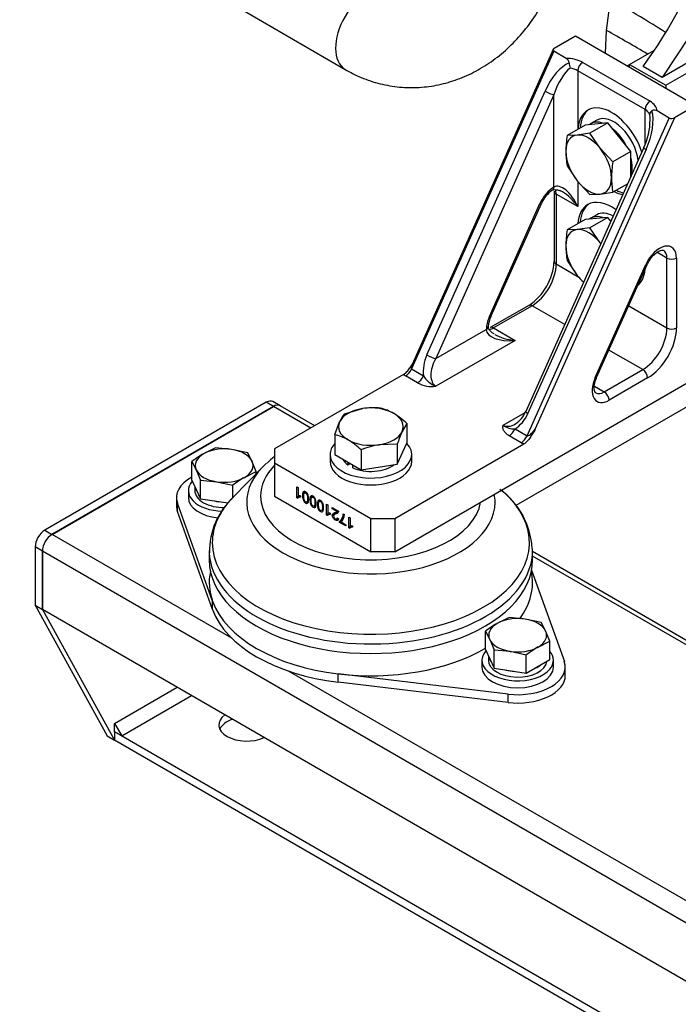
# Model space of a CAD drawing. Units: millimetres. Extents: x 8 to 289, y 8 to 202.
# Drawn here: x 28 to 42, y 36 to 56 of the extents above; entities that cross this region are included whole.
import ezdxf

# ---------------------------------------------------------------- set-up
doc = ezdxf.new("R2010")
doc.units = ezdxf.units.MM
for name, color, linetype in [('17011012_CODO_GO', 7, 'Continuous'), ('17210001.1_SUPOR', 7, 'Continuous'), ('31A00-01930_000_', 7, 'Continuous'), ('60573011.4_SINCR', 7, 'Continuous'), ('60573015.2', 7, 'Continuous'), ('61673001_SUSPENS', 7, 'Continuous'), ('ANGULAR_3', 7, 'Continuous'), ('DIAMETRO10_DIN_1', 7, 'Continuous'), ('DIAMETROM10_DIN1', 7, 'Continuous'), ('DIAMETROM12_DIN1', 7, 'Continuous'), ('DIAMETROM12_DIN_', 7, 'Continuous'), ('DIN-933_M10_X_25', 7, 'Continuous'), ('DIN-933_M12_X_35', 7, 'Continuous'), ('DIN-933_M12X1.25', 7, 'Continuous'), ('Predeterminado', 7, 'Continuous')]:
    doc.layers.add(name, color=color, linetype=linetype)

# ---------------------------------------------------------------- blocks, each defined once
blk = doc.blocks.new('SE3')
at = {"layer": '17011012_CODO_GO', "color": 7, "linetype": 'Continuous'}
blk.add_line((27.431, 59.659), (34.701, 55.435), dxfattribs=at)
blk.add_ellipse((35.176, 56.252), major_axis=(-0.475, -0.817), ratio=0.584211, start_param=3.146938, end_param=6.282718, dxfattribs=at)
blk.add_open_spline([(34.701, 55.435), (34.785, 55.388), (34.971, 55.288), (35.318, 55.159), (35.716, 55.076), (36.121, 55.053), (36.524, 55.093), (36.919, 55.191), (37.3, 55.347), (37.662, 55.558), (38.001, 55.821), (38.311, 56.134), (38.586, 56.489), (38.829, 56.892), (38.944, 57.16), (39.011, 57.32)], degree=3, knots=[0, 0, 0, 0, 0.050091, 0.129071, 0.207379, 0.285033, 0.362371, 0.439703, 0.517412, 0.595798, 0.675036, 0.755159, 0.836076, 0.917621, 1, 1, 1, 1], dxfattribs=at)
at = {"layer": '17210001.1_SUPOR', "color": 7, "linetype": 'Continuous'}
for p, q in [((39.001, 55.873), (39.435, 56.124)), ((39.435, 56.124), (41.91, 54.695)), ((38.99, 55.81), (36.064, 49.279)), ((38.975, 55.848), (36.074, 49.372)), ((39.242, 55.664), (38.99, 55.81)), ((39.584, 55.581), (40.97, 54.781)), ((39.485, 55.41), (39.485, 54.209)), ((40.871, 54.61), (39.485, 55.41)), ((36.381, 49.568), (38.81, 54.99)), ((38.99, 54.915), (36.561, 49.492)), ((38.99, 53.017), (38.99, 54.915)), ((41.91, 54.695), (41.475, 54.444)), ((41.475, 54.444), (38.609, 48.046)), ((40.871, 53.912), (40.871, 54.61)), ((41.366, 54.438), (41.113, 54.584)), ((38.44, 47.907), (41.366, 54.438)), ((40.842, 53.829), (38.413, 48.406)), ((40.888, 53.79), (38.459, 48.368)), ((39.485, 53.133), (39.485, 52.617)), ((38.998, 52.932), (38.998, 51.495)), ((39.485, 52.617), (39.039, 52.874)), ((39.039, 52.874), (39.039, 51.438)), ((37.665, 50.358), (38.706, 52.682)), ((37.693, 50.358), (38.734, 52.682)), ((41.316, 51.56), (41.112, 51.678)), ((39.039, 51.438), (39.505, 51.169)), ((39.843, 49.101), (40.883, 51.425)), ((39.871, 49.101), (40.912, 51.425)), ((41.316, 50.123), (41.316, 51.56)), ((41.514, 51.56), (41.514, 50.123)), ((38.474, 50.587), (37.681, 50.129)), ((38.544, 50.58), (37.751, 50.122)), ((39.214, 50.194), (38.544, 50.58)), ((40.532, 50.576), (41.316, 50.123)), ((36.561, 49.492), (37.602, 50.094)), ((37.751, 50.122), (38.196, 49.865)), ((38.196, 49.865), (36.567, 48.924)), ((40.821, 49.266), (40.125, 49.667)), ((36.064, 49.279), (36.31, 49.137)), ((36.075, 49.375), (36.072, 49.368)), ((40.028, 48.808), (40.821, 49.266)), ((35.901, 49.168), (33.248, 47.637)), ((35.723, 45.522), (41.91, 49.094)), ((36.188, 48.993), (35.942, 49.135)), ((40.92, 49.094), (40.127, 48.636)), ((39.825, 48.924), (40.028, 48.808)), ((37.952, 48.124), (38.4, 48.382)), ((38.194, 48.049), (38.44, 47.907)), ((38.318, 47.763), (38.073, 47.905)), ((33.248, 47.637), (33.248, 47.351)), ((35.723, 46.208), (38.375, 47.739)), ((33.248, 47.351), (35.228, 46.208)), ((33.248, 47.351), (33.248, 46.665)), ((33.707, 46.629), (33.707, 46.854)), ((33.707, 46.854), (33.731, 46.84)), ((33.731, 46.84), (33.731, 46.665)), ((33.248, 46.665), (35.228, 45.522)), ((33.732, 46.643), (33.707, 46.629)), ((33.723, 46.62), (33.707, 46.629)), ((33.732, 46.643), (33.732, 46.665)), ((33.742, 46.637), (33.732, 46.643)), ((33.765, 46.65), (33.734, 46.632)), ((33.779, 46.67), (33.779, 46.643)), ((33.891, 46.749), (33.86, 46.731)), ((33.906, 46.544), (33.937, 46.561)), ((34.044, 46.661), (34.013, 46.643)), ((34.197, 46.573), (34.166, 46.555)), ((34.059, 46.455), (34.09, 46.473)), ((34.212, 46.367), (34.243, 46.385)), ((34.318, 46.276), (34.318, 46.501)), ((34.318, 46.501), (34.343, 46.486)), ((34.343, 46.486), (34.343, 46.311)), ((34.435, 46.407), (34.435, 46.433)), ((34.435, 46.433), (34.565, 46.358)), ((34.458, 46.42), (34.435, 46.407)), ((34.531, 46.351), (34.435, 46.407)), ((34.518, 46.34), (34.548, 46.358)), ((34.554, 46.364), (34.531, 46.351)), ((34.343, 46.29), (34.318, 46.276)), ((34.334, 46.267), (34.318, 46.276)), ((34.343, 46.29), (34.343, 46.311)), ((34.354, 46.284), (34.343, 46.29)), ((34.377, 46.297), (34.346, 46.279)), ((34.391, 46.317), (34.391, 46.29)), ((34.511, 46.306), (34.481, 46.289)), ((34.522, 46.189), (34.552, 46.207)), ((34.536, 46.218), (34.561, 46.2)), ((34.61, 46.161), (34.586, 46.147)), ((34.586, 46.125), (34.586, 46.147)), ((34.61, 46.14), (34.61, 46.161)), ((34.661, 46.303), (34.686, 46.289)), ((34.777, 46.011), (34.777, 46.236)), ((34.777, 46.236), (34.801, 46.222)), ((34.801, 46.222), (34.801, 46.047)), ((35.228, 46.208), (35.723, 46.208)), ((35.228, 45.522), (35.228, 46.208)), ((35.723, 46.208), (35.723, 45.522)), ((34.61, 46.14), (34.586, 46.125)), ((34.713, 46.052), (34.586, 46.125)), ((34.617, 46.134), (34.713, 46.078)), ((34.713, 46.078), (34.713, 46.052)), ((34.802, 46.025), (34.777, 46.011)), ((34.792, 46.002), (34.777, 46.011)), ((34.802, 46.025), (34.802, 46.047)), ((34.812, 46.019), (34.802, 46.025)), ((34.835, 46.032), (34.804, 46.015)), ((34.849, 46.052), (34.849, 46.026)), ((35.723, 45.522), (35.228, 45.522))]:
    blk.add_line(p, q, dxfattribs=at)
for centre, radius, start, end in [((39.189, 55.558), 0.118, 5.7691, 63.4314), ((39.673, 55.579), 0.367, 181.3977, 198.5779), ((41.071, 54.496), 0.111, 124.3091, 168.6394), ((39.701, 54.383), 1.268, 334.1101, 0.6499), ((39.295, 52.444), 0.609, 123.2979, 156.9956), ((37.83, 51.564), 1.171, 303.4082, 356.5918), ((38.163, 50.135), 0.52, 154.5744, 178.3042), ((36.484, 49.539), 0.621, 241.5491, 277.6642), ((36.77, 49.43), 0.546, 212.5082, 248.0893), ((37.957, 48.576), 0.486, 300.0022, 339.5993), ((38.165, 48.384), 0.336, 230.6904, 274.9515), ((33.765, 46.578), 0.0931, 81.137, 111.3396), ((34.377, 46.224), 0.0939, 81.4038, 111.2808), ((34.456, 46.305), 0.205, 309.3302, 359.3299), ((34.481, 46.32), 0.205, 309.3302, 351.5928), ((34.479, 46.288), 0.206, 311.8222, 0.2721), ((34.835, 45.957), 0.0957, 81.551, 110.9257)]:
    blk.add_arc(centre, radius, start, end, dxfattribs=at)
for centre, major_axis, ratio, start_param, end_param in [((39.05, 55.845), (0.0777, 0.0128), 0.555824, 2.166288, 3.737084), ((39.237, 55.381), (0.49, 0), 0.57735, 0.785398, 1.560592), ((39.156, 54.79), (0.324, 0.784), 0.468172, 0.410397, 1.508991), ((39.237, 54.772), (0.226, 0.726), 0.368031, 0.446305, 1.488133), ((39.237, 55.267), (0.35, 0), 0.57735, 0.785398, 1.314366), ((39.584, 55.467), (0.07, 0.121), 0.57735, 0.785398, 2.356194), ((38.891, 54.972), (0.128, -0.057), 0.143151, 4.089532, 5.660328), ((40.178, 53.752), (0.49, -0.849), 0.57735, 1.232841, 3.853912), ((40.97, 54.667), (0.07, 0.121), 0.57735, 0.785398, 2.356194), ((40.623, 54.581), (0.49, 0), 0.57735, 0.010205, 0.785398), ((40.227, 53.781), (-0.49, 0.849), 0.57735, 0.050529, 0.712319), ((40.623, 54.467), (0.35, 0), 0.57735, 0.25643, 0.785398), ((40.542, 53.99), (0.324, 0.784), 0.468172, 4.650584, 5.749178), ((40.623, 53.972), (-0.226, -0.726), 0.368031, -3.958514, -3.753224), ((41.426, 54.473), (-0.0777, -0.0128), 0.555824, 0.595491, 2.166288), ((40.97, 53.772), (0.128, -0.057), 0.143151, 3.141593, 4.089532), ((39.237, 52.474), (0.232, -0.55), 0.475418, 1.630041, 3.200838), ((38.99, 52.617), (-0.245, -0.424), 0.57735, 3.926991, 4.888624), ((38.891, 53.074), (-0.07, 0.121), 0.57735, 3.147356, 3.926991), ((39.138, 52.932), (0.14, 0), 0.57735, 3.141794, 3.926991), ((38.792, 52.732), (-0.175, -0.303), 0.57735, 2.356194, 2.727627), ((39.237, 52.474), (0.361, -0.477), 0.475418, -3.986236, -3.859096), ((39.237, 52.474), (0.361, -0.477), 0.475418, 1.511551, 2.29695), ((40.178, 53.752), (-0.49, 0.849), 0.57735, 2.429273, 2.697806), ((40.227, 53.781), (-0.49, 0.849), 0.57735, -3.853912, -3.636524), ((38.607, 52.739), (-0.128, 0.057), 0.143151, 2.518735, 3.141593), ((40.178, 51.809), (-0.49, 0.849), 0.57735, 0, 0.712319), ((40.227, 51.838), (-0.49, 0.849), 0.57735, 0.050529, 0.712319), ((40.178, 51.809), (-0.49, 0.849), 0.57735, 5.363526, 6.283185), ((41.168, 51.36), (-0.245, -0.424), 0.57735, 2.356194, 4.888624), ((41.069, 51.417), (-0.175, -0.303), 0.57735, 2.356194, 3.145541), ((38.544, 51.152), (0.35, 0.606), 0.57735, 3.926991, 5.497787), ((39.138, 51.495), (0.14, 0), 0.57735, 3.141593, 3.926991), ((40.784, 51.482), (-0.128, 0.057), 0.143151, 2.518735, 3.141593), ((41.415, 51.617), (-0.14, 0), 0.57735, 0.785398, 2.356194), ((40.178, 51.809), (-0.49, 0.849), 0.57735, 3.259067, 3.815079), ((38.544, 50.466), (0.07, -0.121), 0.57735, 2.356194, 3.141593), ((37.949, 50.294), (-0.245, -0.424), 0.57735, 4.888624, 5.497787), ((37.566, 50.416), (-0.128, 0.057), 0.143151, 2.518735, 3.141593), ((37.503, 50.151), (-0.14, 0), 0.57735, 2.356194, 3.141813), ((38.196, 50.151), (0.593, 0.074), 0.475418, 3.082348, 4.653144), ((37.751, 50.408), (0.175, 0.303), 0.57735, 3.569715, 3.926991), ((37.751, 50.008), (0.07, -0.121), 0.57735, 2.356194, 3.157534), ((40.821, 49.837), (-0.35, -0.606), 0.57735, 0.785398, 2.356194), ((40.92, 49.78), (0.42, 0.727), 0.57735, 3.926991, 5.497787), ((41.415, 50.18), (-0.14, 0), 0.57735, 0.785398, 2.356194), ((38.196, 50.151), (-0.593, 0.074), 0.475418, 0.844643, 1.630041), ((36.727, 49.368), (-0.197, -0.56), 0.667251, 4.587432, 5.355039), ((36.462, 49.549), (0.128, -0.057), 0.143151, 4.089532, 5.660328), ((36.808, 49.349), (0.24, 0.426), 0.584102, 1.564774, 3.135571), ((35.942, 49.307), (-0.105, -0.182), 0.57735, 0.785398, 1.747031), ((36.184, 49.446), (0.121, 0.166), 0.276487, 2.222957, 3.170896), ((40.821, 49.151), (0.07, -0.121), 0.57735, 0.785398, 2.356194), ((36.184, 49.275), (-0.311, -0.051), 0.555824, 0.342811, 0.595491), ((36.188, 49.165), (-0.105, -0.182), 0.57735, 0.785398, 1.747031), ((40.127, 49.036), (0.245, 0.424), 0.57735, 1.747031, 3.926991), ((39.744, 49.158), (-0.128, 0.057), 0.143151, 2.518735, 3.141593), ((40.028, 49.093), (0.175, 0.303), 0.57735, 3.14667, 3.926991), ((40.028, 48.693), (0.07, -0.121), 0.57735, 0.785398, 2.356194), ((38.541, 48.349), (0.128, -0.057), 0.143151, 3.141593, 4.089532), ((38.113, 48.568), (-0.197, -0.56), 0.667251, 0.678232, 1.445839), ((38.194, 48.549), (0.24, 0.426), 0.584102, 3.135571, 3.930802), ((38.073, 48.077), (0.105, 0.182), 0.57735, 3.926991, 4.888624), ((38.56, 48.074), (-0.121, -0.166), 0.276487, 0.029303, 1.600099), ((38.318, 47.935), (0.105, 0.182), 0.57735, 3.926991, 4.888624), ((38.56, 47.903), (-0.311, -0.051), 0.555824, 0.595491, 0.848172)]:
    blk.add_ellipse(centre, major_axis=major_axis, ratio=ratio, start_param=start_param, end_param=end_param, dxfattribs=at)
for points, knots in [([(41.113, 54.584), (41.097, 54.593), (41.08, 54.599), (41.053, 54.602), (41.044, 54.602), (41.025, 54.598), (41.016, 54.594), (41.008, 54.588)], [0, 0, 0, 0, 0.5, 0.5, 0.75, 0.75, 1, 1, 1, 1]), ([(38.961, 52.953), (38.969, 52.957), (38.989, 52.966), (39.046, 52.97), (39.097, 52.951), (39.128, 52.938)], [0, 0, 0, 0, 0.196852, 0.574654, 1, 1, 1, 1]), ([(40.912, 51.425), (40.924, 51.449), (40.952, 51.507), (41.021, 51.603), (41.108, 51.682), (41.187, 51.722), (41.233, 51.726), (41.24, 51.722), (41.242, 51.72)], [0, 0, 0, 0, 0.106891, 0.29789, 0.488926, 0.670804, 0.843442, 1, 1, 1, 1]), ([(37.764, 49.999), (37.758, 50.002), (37.721, 50.019), (37.672, 50.07), (37.645, 50.121), (37.644, 50.143), (37.643, 50.151)], [0, 0, 0, 0, 0.070274, 0.482206, 0.845705, 1, 1, 1, 1]), ([(35.901, 49.168), (35.913, 49.175), (35.924, 49.183), (35.947, 49.202), (35.959, 49.213), (35.992, 49.248), (36.012, 49.275), (36.045, 49.324), (36.059, 49.346), (36.072, 49.368)], [0, 0, 0, 0, 0.125, 0.125, 0.25, 0.25, 0.5, 0.5, 0.6933568, 0.6933568, 0.6933568, 0.6933568]), ([(39.854, 48.79), (39.853, 48.79), (39.846, 48.792), (39.838, 48.802), (39.818, 48.865), (39.823, 48.958), (39.848, 49.046), (39.867, 49.09), (39.871, 49.101)], [0, 0, 0, 0, 0.017689, 0.285817, 0.496209, 0.716884, 0.941848, 1, 1, 1, 1]), ([(38.073, 47.905), (38.048, 47.92), (38.027, 47.935), (37.999, 47.96), (37.991, 47.969), (37.976, 47.987), (37.97, 47.996), (37.953, 48.024), (37.947, 48.044), (37.943, 48.074), (37.943, 48.084), (37.945, 48.099), (37.946, 48.104), (37.949, 48.114), (37.951, 48.119), (37.952, 48.124)], [0, 0, 0, 0, 0.25, 0.25, 0.375, 0.375, 0.5, 0.5, 0.75, 0.75, 0.875, 0.875, 0.9375, 0.9375, 1, 1, 1, 1]), ([(38.609, 48.046), (38.593, 48.017), (38.576, 47.988), (38.542, 47.93), (38.524, 47.901), (38.487, 47.846), (38.467, 47.819), (38.434, 47.784), (38.422, 47.774), (38.399, 47.755), (38.387, 47.746), (38.375, 47.739)], [0, 0, 0, 0, 0.25, 0.25, 0.5, 0.5, 0.75, 0.75, 0.875, 0.875, 1, 1, 1, 1]), ([(33.95, 46.603), (33.95, 46.576), (33.948, 46.556), (33.943, 46.543), (33.938, 46.529), (33.931, 46.521), (33.922, 46.518), (33.913, 46.514), (33.901, 46.517), (33.886, 46.525), (33.876, 46.531), (33.867, 46.539), (33.859, 46.548), (33.85, 46.558), (33.844, 46.569), (33.839, 46.581), (33.834, 46.593), (33.83, 46.606), (33.824, 46.636), (33.822, 46.654), (33.822, 46.703), (33.825, 46.723), (33.83, 46.736), (33.834, 46.75), (33.841, 46.758), (33.851, 46.761), (33.86, 46.765), (33.872, 46.762), (33.905, 46.743), (33.92, 46.727), (33.931, 46.705), (33.944, 46.679), (33.95, 46.645), (33.95, 46.603)], [0, 0, 0, 0, 0.104983, 0.104983, 0.104983, 0.17875, 0.17875, 0.17875, 0.249978, 0.249978, 0.249978, 0.303927, 0.303927, 0.303927, 0.354699, 0.354699, 0.354699, 0.433127, 0.433127, 0.511555, 0.511555, 0.604721, 0.604721, 0.604721, 0.678375, 0.678375, 0.678375, 0.750226, 0.750226, 0.844531, 0.844531, 0.844531, 1, 1, 1, 1]), ([(33.847, 46.674), (33.847, 46.679), (33.847, 46.685), (33.847, 46.717), (33.85, 46.737), (33.854, 46.75), (33.858, 46.762), (33.864, 46.769), (33.871, 46.774)], [0.4911515, 0.4911515, 0.4911515, 0.4911515, 0.5115549, 0.5115549, 0.6047209, 0.6047209, 0.6047209, 0.6662455, 0.6662455, 0.6662455, 0.6662455]), ([(33.779, 46.643), (33.766, 46.644), (33.754, 46.642), (33.744, 46.637), (33.734, 46.633), (33.727, 46.627), (33.723, 46.62)], [0, 0, 0, 0, 0.555562, 0.555562, 0.555562, 1, 1, 1, 1]), ([(33.779, 46.655), (33.775, 46.654), (33.772, 46.653), (33.769, 46.652), (33.766, 46.651), (33.764, 46.65), (33.762, 46.649)], [0.3824775, 0.3824775, 0.3824775, 0.3824775, 0.555562, 0.555562, 0.555562, 0.6550599, 0.6550599, 0.6550599, 0.6550599]), ([(33.925, 46.617), (33.925, 46.654), (33.922, 46.68), (33.914, 46.697), (33.907, 46.713), (33.897, 46.725), (33.875, 46.737), (33.866, 46.737), (33.858, 46.729), (33.851, 46.721), (33.847, 46.699), (33.847, 46.625), (33.851, 46.599), (33.858, 46.582), (33.866, 46.566), (33.875, 46.554), (33.898, 46.542), (33.907, 46.542), (33.913, 46.549), (33.922, 46.557), (33.925, 46.58), (33.925, 46.617)], [0, 0, 0, 0, 0.165389, 0.165389, 0.165389, 0.249842, 0.249842, 0.334295, 0.334295, 0.334295, 0.499704, 0.499704, 0.665114, 0.665114, 0.665114, 0.748229, 0.748229, 0.829456, 0.829456, 0.829456, 1, 1, 1, 1]), ([(33.934, 46.56), (33.935, 46.561), (33.937, 46.562), (33.938, 46.563), (33.946, 46.571), (33.95, 46.595), (33.95, 46.631)], [0.8140376, 0.8140376, 0.8140376, 0.8140376, 0.8294558, 0.8294558, 0.8294558, 1, 1, 1, 1]), ([(34.103, 46.514), (34.103, 46.488), (34.101, 46.468), (34.096, 46.455), (34.091, 46.441), (34.084, 46.433), (34.075, 46.43), (34.065, 46.426), (34.053, 46.429), (34.039, 46.437), (34.029, 46.443), (34.019, 46.451), (34.011, 46.46), (34.003, 46.47), (33.997, 46.481), (33.992, 46.493), (33.986, 46.505), (33.982, 46.518), (33.98, 46.533), (33.977, 46.548), (33.975, 46.566), (33.975, 46.615), (33.978, 46.634), (33.982, 46.648), (33.987, 46.662), (33.994, 46.67), (34.003, 46.673), (34.013, 46.676), (34.025, 46.674), (34.058, 46.655), (34.073, 46.639), (34.084, 46.617), (34.097, 46.591), (34.103, 46.556), (34.103, 46.514)], [0, 0, 0, 0, 0.104985, 0.104985, 0.104985, 0.178596, 0.178596, 0.178596, 0.25004, 0.25004, 0.25004, 0.303968, 0.303968, 0.303968, 0.354698, 0.354698, 0.354698, 0.413443, 0.413443, 0.413443, 0.500802, 0.500802, 0.604576, 0.604576, 0.604576, 0.67824, 0.67824, 0.67824, 0.749513, 0.749513, 0.844544, 0.844544, 0.844544, 1, 1, 1, 1]), ([(34, 46.602), (34, 46.602), (34, 46.602), (34, 46.629), (34.002, 46.649), (34.007, 46.662), (34.011, 46.674), (34.016, 46.681), (34.024, 46.685)], [0.5, 0.5, 0.5, 0.5, 0.5008016, 0.5008016, 0.6045763, 0.6045763, 0.6045763, 0.6658401, 0.6658401, 0.6658401, 0.6658401]), ([(34.078, 46.529), (34.078, 46.566), (34.075, 46.592), (34.067, 46.609), (34.059, 46.625), (34.05, 46.637), (34.028, 46.649), (34.019, 46.649), (34.011, 46.641), (34.004, 46.633), (34, 46.611), (34, 46.537), (34.004, 46.511), (34.011, 46.494), (34.019, 46.478), (34.028, 46.466), (34.05, 46.453), (34.059, 46.454), (34.066, 46.46), (34.074, 46.469), (34.078, 46.492), (34.078, 46.529)], [0, 0, 0, 0, 0.165528, 0.165528, 0.165528, 0.250315, 0.250315, 0.334115, 0.334115, 0.334115, 0.499562, 0.499562, 0.665009, 0.665009, 0.665009, 0.748608, 0.748608, 0.829357, 0.829357, 0.829357, 1, 1, 1, 1]), ([(34.256, 46.426), (34.256, 46.4), (34.254, 46.38), (34.249, 46.366), (34.244, 46.353), (34.237, 46.345), (34.227, 46.341), (34.218, 46.338), (34.206, 46.341), (34.192, 46.349), (34.181, 46.355), (34.172, 46.363), (34.164, 46.372), (34.156, 46.382), (34.149, 46.392), (34.144, 46.404), (34.139, 46.417), (34.135, 46.43), (34.129, 46.459), (34.128, 46.478), (34.128, 46.526), (34.13, 46.546), (34.135, 46.56), (34.14, 46.573), (34.147, 46.582), (34.156, 46.585), (34.166, 46.588), (34.178, 46.586), (34.211, 46.566), (34.226, 46.55), (34.236, 46.529), (34.25, 46.502), (34.256, 46.468), (34.256, 46.426)], [0, 0, 0, 0, 0.104983, 0.104983, 0.104983, 0.17875, 0.17875, 0.17875, 0.249978, 0.249978, 0.249978, 0.303927, 0.303927, 0.303927, 0.354699, 0.354699, 0.354699, 0.433127, 0.433127, 0.511555, 0.511555, 0.604721, 0.604721, 0.604721, 0.678375, 0.678375, 0.678375, 0.750226, 0.750226, 0.844531, 0.844531, 0.844531, 1, 1, 1, 1]), ([(34.153, 46.505), (34.153, 46.508), (34.153, 46.511), (34.153, 46.541), (34.155, 46.561), (34.16, 46.574), (34.164, 46.585), (34.169, 46.593), (34.177, 46.597)], [0.5, 0.5, 0.5, 0.5, 0.5115549, 0.5115549, 0.6047209, 0.6047209, 0.6047209, 0.6662455, 0.6662455, 0.6662455, 0.6662455]), ([(34.231, 46.441), (34.231, 46.477), (34.227, 46.504), (34.22, 46.52), (34.212, 46.537), (34.203, 46.548), (34.181, 46.561), (34.172, 46.56), (34.164, 46.553), (34.156, 46.545), (34.153, 46.523), (34.153, 46.449), (34.157, 46.422), (34.164, 46.406), (34.171, 46.39), (34.181, 46.378), (34.203, 46.365), (34.212, 46.365), (34.219, 46.372), (34.227, 46.381), (34.231, 46.404), (34.231, 46.441)], [0, 0, 0, 0, 0.165389, 0.165389, 0.165389, 0.249842, 0.249842, 0.334295, 0.334295, 0.334295, 0.499704, 0.499704, 0.665114, 0.665114, 0.665114, 0.748229, 0.748229, 0.829456, 0.829456, 0.829456, 1, 1, 1, 1]), ([(34.087, 46.472), (34.088, 46.472), (34.089, 46.473), (34.091, 46.475), (34.099, 46.483), (34.103, 46.506), (34.103, 46.543)], [0.814004, 0.814004, 0.814004, 0.814004, 0.8293566, 0.8293566, 0.8293566, 1, 1, 1, 1]), ([(34.24, 46.383), (34.241, 46.384), (34.242, 46.385), (34.244, 46.386), (34.252, 46.395), (34.256, 46.418), (34.256, 46.455)], [0.8140376, 0.8140376, 0.8140376, 0.8140376, 0.8294558, 0.8294558, 0.8294558, 1, 1, 1, 1]), ([(34.561, 46.2), (34.559, 46.18), (34.552, 46.168), (34.53, 46.159), (34.515, 46.162), (34.497, 46.173), (34.478, 46.184), (34.463, 46.198), (34.452, 46.217), (34.441, 46.235), (34.435, 46.253), (34.435, 46.279), (34.437, 46.287), (34.44, 46.294), (34.443, 46.301), (34.449, 46.307), (34.456, 46.312), (34.464, 46.317), (34.476, 46.323), (34.493, 46.33), (34.508, 46.335), (34.517, 46.34), (34.525, 46.345), (34.529, 46.348), (34.531, 46.351)], [0, 0, 0, 0, 0.138328, 0.138328, 0.276655, 0.276655, 0.276655, 0.418584, 0.418584, 0.418584, 0.547751, 0.547751, 0.612877, 0.612877, 0.612877, 0.69629, 0.69629, 0.69629, 0.843678, 0.843678, 0.843678, 0.921839, 0.921839, 1, 1, 1, 1]), ([(34.565, 46.358), (34.565, 46.351), (34.564, 46.346), (34.562, 46.341), (34.559, 46.332), (34.554, 46.326), (34.546, 46.32), (34.539, 46.315), (34.529, 46.309), (34.515, 46.304), (34.494, 46.297), (34.479, 46.289), (34.464, 46.275), (34.46, 46.266), (34.46, 46.244), (34.464, 46.233), (34.477, 46.211), (34.486, 46.202), (34.509, 46.189), (34.518, 46.187), (34.525, 46.191), (34.532, 46.195), (34.536, 46.204), (34.536, 46.218)], [0, 0, 0, 0, 0.05627, 0.05627, 0.05627, 0.158052, 0.158052, 0.158052, 0.302265, 0.302265, 0.302265, 0.416667, 0.416667, 0.531069, 0.531069, 0.650374, 0.650374, 0.769679, 0.769679, 0.896002, 0.896002, 0.896002, 1, 1, 1, 1]), ([(34.391, 46.29), (34.377, 46.291), (34.366, 46.289), (34.345, 46.28), (34.338, 46.274), (34.334, 46.267)], [0, 0, 0, 0, 0.5, 0.5, 1, 1, 1, 1]), ([(34.39, 46.302), (34.387, 46.301), (34.383, 46.3), (34.378, 46.298), (34.376, 46.297), (34.374, 46.295)], [0.3494982, 0.3494982, 0.3494982, 0.3494982, 0.5, 0.5, 0.6133448, 0.6133448, 0.6133448, 0.6133448]), ([(34.462, 46.269), (34.461, 46.274), (34.46, 46.279), (34.46, 46.294), (34.462, 46.301), (34.465, 46.308), (34.468, 46.315), (34.473, 46.321), (34.481, 46.326), (34.483, 46.328), (34.485, 46.329), (34.487, 46.33)], [0.5092439, 0.5092439, 0.5092439, 0.5092439, 0.547751, 0.547751, 0.6128772, 0.6128772, 0.6128772, 0.6962903, 0.6962903, 0.6962903, 0.7295008, 0.7295008, 0.7295008, 0.7295008]), ([(34.545, 46.321), (34.544, 46.32), (34.542, 46.319), (34.54, 46.319), (34.527, 46.314), (34.516, 46.309), (34.508, 46.305)], [0.28125, 0.28125, 0.28125, 0.28125, 0.30226536, 0.30226536, 0.30226536, 0.3720567, 0.3720567, 0.3720567, 0.3720567]), ([(34.569, 46.179), (34.568, 46.179), (34.567, 46.178), (34.557, 46.174), (34.546, 46.176), (34.532, 46.182)], [0.1261443, 0.1261443, 0.1261443, 0.1261443, 0.1383275, 0.1383275, 0.25, 0.25, 0.25, 0.25]), ([(34.849, 46.026), (34.836, 46.026), (34.824, 46.024), (34.814, 46.02), (34.804, 46.015), (34.797, 46.009), (34.792, 46.002)], [0, 0, 0, 0, 0.55442, 0.55442, 0.55442, 1, 1, 1, 1]), ([(34.849, 46.037), (34.845, 46.036), (34.842, 46.035), (34.839, 46.034), (34.836, 46.033), (34.834, 46.032), (34.832, 46.031)], [0.3827768, 0.3827768, 0.3827768, 0.3827768, 0.5544196, 0.5544196, 0.5544196, 0.6557726, 0.6557726, 0.6557726, 0.6557726])]:
    blk.add_open_spline(points, degree=3, knots=knots, dxfattribs=at)
at = {"layer": '31A00-01930_000_', "color": 7, "linetype": 'Continuous'}
for p, q in [((40.075, 56.237), (40.156, 56.864)), ((40.052, 55.768), (40.075, 56.237)), ((41.792, 56.14), (41.222, 55.269)), ((40.549, 55.538), (41.049, 55.827)), ((41.92, 55.673), (41.222, 55.269)), ((40.499, 55.51), (40.549, 55.538)), ((40.549, 55.481), (40.549, 55.538)), ((40.549, 55.538), (41.291, 55.11)), ((41.222, 55.269), (40.826, 55.498)), ((41.291, 55.11), (42.052, 55.549)), ((41.291, 55.11), (41.291, 55.053))]:
    blk.add_line(p, q, dxfattribs=at)
for centre, radius, start, end in [((33.151, 61.15), 9.531, 323.6297, 341.0314), ((30.534, 39.549), 19.817, 57.1331, 61.8208), ((19.378, 19.257), 42.378, 59.4497, 60.7643)]:
    blk.add_arc(centre, radius, start, end, dxfattribs=at)
at = {"layer": '60573011.4_SINCR', "color": 7, "linetype": 'Continuous'}
blk.add_line((42.265, 48.813), (38.207, 46.47), dxfattribs=at)
at = {"layer": '60573015.2', "color": 7, "linetype": 'Continuous'}
for p, q in [((33.074, 48.594), (28.521, 45.965)), ((33.223, 48.509), (33.074, 48.594)), ((33.363, 48.523), (33.214, 48.608)), ((33.223, 48.509), (28.669, 45.88)), ((28.67, 45.879), (33.223, 48.508)), ((33.99, 48.065), (33.223, 48.508)), ((34.073, 48.113), (33.363, 48.522)), ((28.521, 45.965), (28.669, 45.88)), ((32.365, 43.746), (28.67, 45.879)), ((28.323, 45.622), (28.323, 44.422)), ((28.471, 45.537), (28.323, 45.622)), ((28.471, 45.537), (28.471, 44.336)), ((28.472, 44.336), (28.472, 45.536)), ((78.959, 16.387), (28.472, 45.536)), ((83.851, 19.373), (38.553, 45.526)), ((83.711, 19.359), (38.553, 45.431)), ((28.323, 44.422), (28.471, 44.336)), ((28.323, 44.422), (29.807, 41.736)), ((28.471, 44.336), (29.956, 41.65)), ((78.959, 15.187), (28.472, 44.336)), ((79.157, 16.73), (33.537, 43.069)), ((29.807, 41.736), (29.956, 41.65)), ((80.305, 12.752), (29.956, 41.821)), ((29.956, 41.821), (29.956, 41.65)), ((80.444, 12.501), (29.956, 41.65)), ((29.956, 41.65), (29.956, 41.65))]:
    blk.add_line(p, q, dxfattribs=at)
for centre, major_axis, start_param, end_param in [((33.074, 48.366), (-0.14, -0.242), 3.141593, 3.926991), ((33.223, 48.28), (-0.14, -0.242), 3.141593, 3.926991), ((33.223, 48.28), (-0.14, -0.242), 3.141593, 3.926991), ((28.521, 45.737), (-0.14, -0.242), 3.926991, 5.497787), ((28.669, 45.651), (0.14, 0.242), 0.785398, 2.356194), ((28.67, 45.651), (-0.14, -0.242), 3.926991, 5.497787), ((32.679, 41.964), (0.578, 0), 2.477705, 5.376276), ((32.679, 41.793), (0.577, 0), 2.111331, 2.881542)]:
    blk.add_ellipse(centre, major_axis=major_axis, ratio=0.57735, start_param=start_param, end_param=end_param, dxfattribs=at)
at = {"layer": '61673001_SUSPENS', "color": 7, "linetype": 'Continuous'}
for p, q in [((33.003, 47.267), (32.386, 46.635)), ((32.872, 47.135), (32.874, 47.135)), ((38.07, 46.635), (37.919, 46.79)), ((31.229, 46.637), (31.229, 46.465)), ((31.972, 44.504), (31.249, 46.522)), ((31.249, 46.35), (31.249, 46.522)), ((31.972, 44.333), (31.249, 46.35)), ((31.903, 45.547), (31.903, 45.351)), ((38.553, 45.351), (38.553, 45.547)), ((38.534, 45.144), (39.207, 43.265)), ((31.972, 44.333), (31.972, 44.504)), ((39.227, 42.979), (39.227, 43.15)), ((38.049, 42.596), (34.554, 43.013)), ((34.554, 42.842), (34.554, 43.013)), ((38.049, 42.425), (34.554, 42.842)), ((38.049, 42.425), (38.049, 42.596))]:
    blk.add_line(p, q, dxfattribs=at)
for centre, radius, start, end in [((34.022, 46.45), 1.29, 127.3426, 135.9907), ((36.938, 45.501), 1.609, 3.2595, 54.0479), ((33.38, 45.544), 1.469, 132.0211, 181.6809)]:
    blk.add_arc(centre, radius, start, end, dxfattribs=at)
for centre, major_axis, start_param, end_param in [((35.228, 46.542), (2.554, 0), 2.628302, 6.283185), ((35.228, 46.665), (-2.267, 0), 5.774489, 6.283185), ((35.228, 46.542), (2.554, 0), -3.71401, -3.654883), ((32.209, 46.637), (0.98, 0), 2.31472, 3.345608), ((35.228, 45.71), (-3.262, 0), 0, 3.654883), ((35.228, 45.71), (-3.262, 0), 5.769895, 6.283185), ((35.228, 46.665), (-2.267, 0), 0, 3.045062), ((35.228, 46.542), (2.554, 0), 0, 0.108697), ((32.209, 46.465), (0.98, 0), 3.141593, 3.345608), ((35.228, 45.547), (3.325, 0), 3.141593, 3.161263), ((35.228, 45.547), (3.325, 0), 3.161263, 6.283185), ((35.228, 45.547), (3.325, 0), 0, 0.019549), ((35.228, 45.351), (-3.325, 0), 0, 3.141593), ((35.228, 44.893), (3.325, 0), 3.022218, 3.345608), ((35.228, 44.893), (-3.325, 0), 2.741824, 3.260968), ((35.228, 44.893), (-3.325, 0), 0.204015, 1.366781), ((35.228, 44.722), (-3.325, 0), 0.204015, 1.366781), ((35.228, 44.893), (-3.325, 0), 1.366781, 2.358144), ((38.247, 43.15), (-0.98, 0), 1.366781, 3.345608), ((38.247, 42.979), (-0.98, 0), 1.366781, 3.141593)]:
    blk.add_ellipse(centre, major_axis=major_axis, ratio=0.57735, start_param=start_param, end_param=end_param, dxfattribs=at)
at = {"layer": 'ANGULAR_3', "color": 7, "linetype": 'Continuous'}
for p, q in [((29.956, 41.993), (31.243, 42.736)), ((30.104, 41.736), (31.54, 42.565)), ((29.956, 41.993), (30.104, 41.736)), ((29.956, 41.822), (29.956, 41.993)), ((30.104, 41.736), (29.956, 41.822))]:
    blk.add_line(p, q, dxfattribs=at)
at = {"layer": 'DIAMETRO10_DIN_1', "color": 7, "linetype": 'Continuous'}
for p, q in [((31.474, 46.779), (31.474, 46.637)), ((37.512, 43.293), (37.512, 43.15)), ((38.982, 43.15), (38.982, 43.293))]:
    blk.add_line(p, q, dxfattribs=at)
for centre, start_param, end_param in [((32.209, 46.779), 2.665376, 4.660667), ((32.209, 46.637), 3.141593, 4.539644), ((38.247, 43.293), 2.665376, 6.283185), ((38.247, 43.293), 0, 0.444312), ((38.247, 43.15), 3.141593, 6.283185)]:
    blk.add_ellipse(centre, major_axis=(0.735, 0), ratio=0.57735, start_param=start_param, end_param=end_param, dxfattribs=at)
at = {"layer": 'DIAMETROM10_DIN1', "color": 7, "linetype": 'Continuous'}
for p, q in [((34.756, 47.366), (34.756, 47.307)), ((34.756, 47.307), (34.807, 47.337)), ((34.855, 47.25), (34.855, 47.309)), ((31.607, 46.864), (31.607, 46.779)), ((37.645, 43.377), (37.645, 43.293))]:
    blk.add_line(p, q, dxfattribs=at)
for centre, start_param, end_param in [((35.228, 47.522), 3.415658, 3.810448), ((35.228, 47.522), 4.043534, 5.639101), ((32.209, 46.779), 3.141593, 4.73313), ((32.209, 46.894), 3.250745, 3.556039), ((32.209, 46.894), 4.297943, 4.603236), ((38.247, 43.407), 3.250745, 3.556039), ((38.247, 43.293), 3.141593, 6.211687), ((38.247, 43.407), 5.34514, 5.650434), ((38.247, 43.407), 4.297943, 4.603236)]:
    blk.add_ellipse(centre, major_axis=(0.602, 0), ratio=0.57735, start_param=start_param, end_param=end_param, dxfattribs=at)
at = {"layer": 'DIAMETROM12_DIN1', "color": 7, "linetype": 'Continuous'}
for p, q in [((39.874, 54.393), (39.75, 54.322)), ((39.874, 52.45), (39.75, 52.378))]:
    blk.add_line(p, q, dxfattribs=at)
for centre, start_param, end_param in [((40.227, 53.781), 4.048578, 6.283185), ((40.103, 53.709), -0.60822, 0.084621), ((40.103, 53.709), 4.627768, 5.320609), ((40.103, 53.709), 3.58057, 4.273411), ((40.103, 51.766), -0.60822, 0.084621), ((40.227, 51.838), -0.755516, 0)]:
    blk.add_ellipse(centre, major_axis=(-0.353, 0.612), ratio=0.57735, start_param=start_param, end_param=end_param, dxfattribs=at)
at = {"layer": 'DIAMETROM12_DIN_', "color": 7, "linetype": 'Continuous'}
for p, q in [((34.388, 47.522), (34.388, 47.38)), ((36.068, 47.38), (36.068, 47.522))]:
    blk.add_line(p, q, dxfattribs=at)
for centre, start_param, end_param in [((35.228, 47.522), 0, 3.631298), ((35.228, 47.522), 5.794582, 6.283185), ((35.228, 47.38), 0, 3.141593)]:
    blk.add_ellipse(centre, major_axis=(-0.84, 0), ratio=0.57735, start_param=start_param, end_param=end_param, dxfattribs=at)
at = {"layer": 'DIN-933_M10_X_25', "color": 7, "linetype": 'Continuous'}
for p, q in [((32.031, 47.657), (31.788, 47.537)), ((32.363, 47.626), (32.031, 47.657)), ((32.694, 47.554), (32.363, 47.626)), ((31.545, 46.996), (31.545, 47.376)), ((31.545, 47.376), (31.634, 47.205)), ((32.783, 47.383), (32.694, 47.554)), ((32.872, 47.171), (32.783, 47.383)), ((31.634, 47.205), (31.723, 46.993)), ((32.629, 47.051), (32.872, 47.171)), ((32.872, 47.133), (32.872, 47.171)), ((31.545, 46.996), (31.723, 46.613)), ((31.723, 46.613), (31.723, 46.993)), ((31.723, 46.993), (32.055, 46.962)), ((32.055, 46.962), (32.386, 46.891)), ((32.386, 46.635), (32.386, 46.891)), ((31.723, 46.613), (32.293, 46.525)), ((38.069, 44.17), (37.827, 44.05)), ((38.401, 44.139), (38.069, 44.17)), ((38.733, 44.068), (38.401, 44.139)), ((38.822, 43.896), (38.733, 44.068)), ((37.584, 43.51), (37.584, 43.89)), ((37.584, 43.89), (37.673, 43.718)), ((37.673, 43.718), (37.761, 43.507)), ((38.911, 43.685), (38.822, 43.896)), ((38.668, 43.564), (38.911, 43.685)), ((38.911, 43.305), (38.911, 43.685)), ((37.584, 43.51), (37.761, 43.127)), ((37.761, 43.127), (37.761, 43.507)), ((37.761, 43.507), (38.093, 43.476)), ((38.093, 43.476), (38.425, 43.404)), ((38.425, 43.024), (38.425, 43.404)), ((37.761, 43.127), (38.425, 43.024)), ((38.425, 43.024), (38.911, 43.305))]:
    blk.add_line(p, q, dxfattribs=at)
for centre in [(33.136, 45.231), (33.977, 44.745), (39.174, 41.745), (40.016, 41.259)]:
    blk.add_arc(centre, 2.671, 120.3112, 126.5587, dxfattribs=at)
for centre, major_axis, start_param, end_param in [((32.209, 47.294), (-0.595, 0), 4.45059, 5.497787), ((32.209, 47.294), (0.595, 0), 0.261799, 1.308997), ((32.209, 47.294), (0.595, 0), 2.356194, 3.403392), ((32.209, 47.294), (-0.595, 0), 2.356194, 3.403392), ((32.209, 47.294), (-0.595, 0), 0.261799, 1.308997), ((32.209, 47.294), (0.595, 0), 4.45059, 5.497787), ((38.247, 43.807), (-0.595, 0), 4.45059, 5.497787), ((38.247, 43.807), (0.595, 0), 0.261799, 1.308997), ((38.247, 43.807), (0.595, 0), 2.356194, 3.403392), ((38.247, 43.807), (-0.595, 0), 0.261799, 1.308997), ((38.247, 43.807), (-0.595, 0), 2.356194, 3.403392), ((38.247, 43.807), (0.595, 0), 4.45059, 5.497787)]:
    blk.add_ellipse(centre, major_axis=major_axis, ratio=0.57735, start_param=start_param, end_param=end_param, dxfattribs=at)
at = {"layer": 'DIN-933_M12_X_35', "color": 7, "linetype": 'Continuous'}
for p, q in [((34.685, 48.359), (35.056, 48.465)), ((34.486, 47.931), (34.586, 48.193)), ((35.97, 48.16), (35.87, 47.995)), ((35.97, 48.16), (35.97, 47.751)), ((34.486, 47.931), (34.486, 47.522)), ((35.029, 47.617), (35.029, 47.209)), ((35.771, 47.732), (35.4, 47.723)), ((35.771, 47.323), (35.97, 47.751)), ((35.771, 47.732), (35.771, 47.323)), ((34.486, 47.522), (35.029, 47.209)), ((35.029, 47.209), (35.771, 47.323))]:
    blk.add_line(p, q, dxfattribs=at)
for centre, radius, start, end in [((35.277, 46.986), 1.495, 84.2449, 98.497), ((35.193, 47.492), 1.009, 59.9335, 76.5904), ((35.32, 47.866), 0.804, 142.1357, 155.9368), ((34.881, 47.002), 1.589, 46.7651, 59.0576), ((38.007, 47.036), 2.342, 155.8362, 162.7109), ((34.252, 46.949), 1.009, 59.9335, 76.5904), ((33.94, 46.459), 1.589, 46.7651, 59.0576), ((35.67, 46.075), 1.67, 99.3005, 112.5642)]:
    blk.add_arc(centre, radius, start, end, dxfattribs=at)
for major_axis, start_param, end_param in [((-0.665, 0), 4.974188, 6.021386), ((-0.665, 0), 3.926991, 4.974188), ((0.665, 0), 2.879793, 3.926991), ((-0.665, 0), 2.879793, 3.926991), ((0.665, 0), 4.974188, 6.021386), ((0.665, 0), 3.926991, 4.974188)]:
    blk.add_ellipse((35.228, 48.094), major_axis=major_axis, ratio=0.57735, start_param=start_param, end_param=end_param, dxfattribs=at)
at = {"layer": 'DIN-933_M12X1.25', "color": 7, "linetype": 'Continuous'}
for p, q in [((39.633, 54.294), (39.264, 54.081)), ((40.103, 54.336), (39.633, 54.294)), ((40.103, 54.336), (39.734, 54.123)), ((40.574, 53.751), (40.103, 54.336)), ((39.472, 54.087), (39.264, 54.081)), ((39.734, 54.123), (39.472, 54.087)), ((39.943, 53.815), (39.734, 54.123)), ((40.204, 53.538), (39.943, 53.815)), ((40.574, 53.751), (40.204, 53.538)), ((40.574, 53.23), (40.574, 53.751)), ((39.264, 53.454), (39.472, 53.146)), ((39.472, 53.146), (39.734, 52.869)), ((40.51, 53.088), (40.204, 52.911)), ((39.734, 52.869), (39.943, 52.875)), ((39.943, 52.875), (40.204, 52.911)), ((39.633, 52.351), (39.264, 52.138)), ((40.103, 52.393), (39.633, 52.351)), ((40.103, 52.393), (39.734, 52.18)), ((40.165, 52.317), (40.103, 52.393)), ((39.472, 52.144), (39.264, 52.138)), ((39.734, 52.18), (39.472, 52.144)), ((39.943, 51.872), (39.734, 52.18)), ((39.264, 51.511), (39.472, 51.203)), ((39.472, 51.203), (39.603, 51.064))]:
    blk.add_line(p, q, dxfattribs=at)
for centre, radius, start, end in [((41.528, 53.733), 2.291, 171.2681, 179.5234), ((40.952, 53.754), 1.714, 180.065, 190.0829), ((42.469, 53.19), 2.291, 171.2681, 179.5234), ((41.892, 53.211), 1.714, 180.065, 190.0829), ((41.528, 51.79), 2.291, 171.2681, 179.5234), ((40.952, 51.811), 1.714, 180.065, 190.0829)]:
    blk.add_arc(centre, radius, start, end, dxfattribs=at)
for centre, major_axis, start_param, end_param in [((39.707, 53.481), (0.332, -0.576), 2.879793, 3.926991), ((39.707, 53.481), (-0.332, 0.576), 4.974188, 6.021386), ((39.707, 53.481), (-0.332, 0.576), 0.785398, 1.832596), ((39.707, 53.481), (0.332, -0.576), 0.785398, 1.832596), ((39.707, 53.481), (0.332, -0.576), 4.974188, 6.021386), ((39.707, 53.481), (-0.332, 0.576), 2.879793, 3.926991), ((39.707, 51.538), (0.332, -0.576), 2.879793, 3.926991), ((39.707, 51.538), (-0.332, 0.576), 4.974188, 6.021386), ((39.707, 51.538), (0.332, -0.576), -4.48658, -4.45059), ((39.707, 51.538), (-0.332, 0.576), 0.785398, 1.832596), ((39.707, 51.538), (0.332, -0.576), 4.974188, 5.277541)]:
    blk.add_ellipse(centre, major_axis=major_axis, ratio=0.57735, start_param=start_param, end_param=end_param, dxfattribs=at)

msp = doc.modelspace()

# ---------------------------------------------------------------- block references
at = {"layer": 'Predeterminado'}
msp.add_blockref('SE3', (0, 0), dxfattribs=at)

doc.saveas('drawing.dxf')
